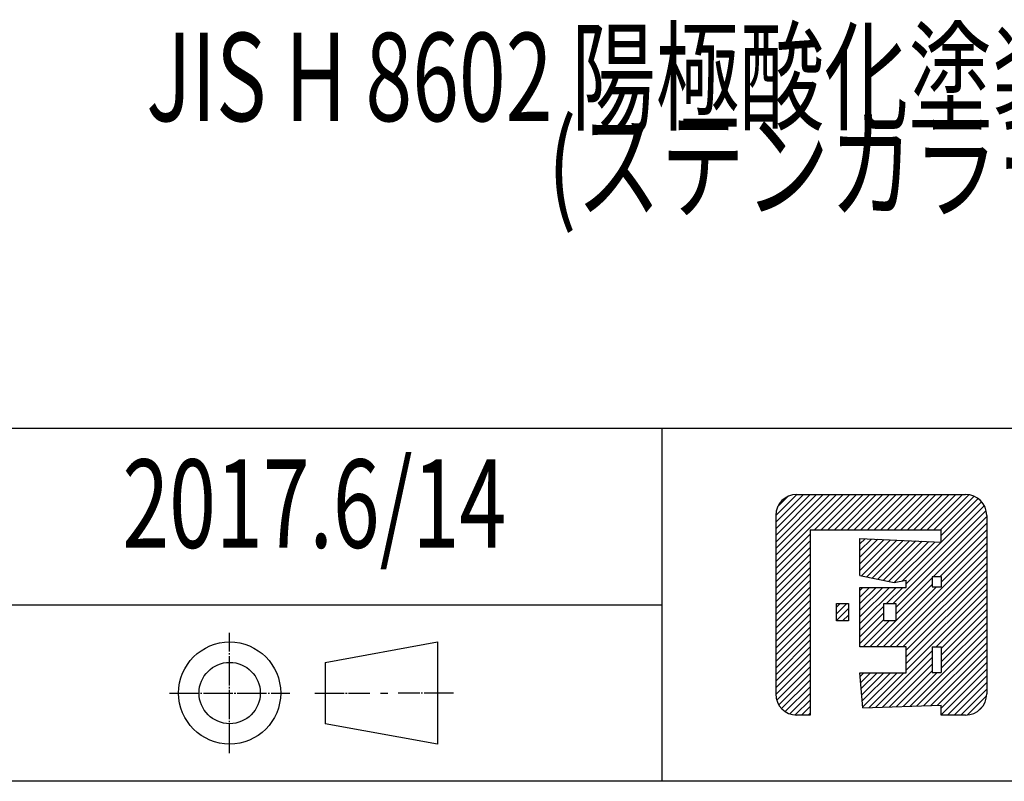
# Model space of a CAD drawing. Extents: x -3888 to 3912, y -2779 to 2761.
# Drawn here: x 2715 to 3385, y -2779 to -2261 of the extents above; entities that cross this region are included whole.
import ezdxf

# ---------------------------------------------------------------- set-up
doc = ezdxf.new("R2010")
doc.units = 0
doc.header["$MEASUREMENT"] = 0
doc.linetypes.add('CENTER2', pattern=[23, 20, -1, 1, -1])
doc.layers.get('0').update_dxf_attribs({"linetype": 'CONTINUOUS'})
doc.styles.get("Standard").update_dxf_attribs({"font": 'txt.shx', "width": 0.7, "bigfont": 'bigfont.shx'})

msp = doc.modelspace()

# ---------------------------------------------------------------- linework, layer by layer
at = {"color": 7, "linetype": 'Continuous'}
for p, q in [((630.42, -2538.74), (3911.62, -2538.74)), ((3151.62, -2538.74), (3151.62, -2778.74)), ((3243.42, -2583.74), (3358.22, -2583.74)), ((3229.07, -2598.09), (3229.07, -2719.39)), ((3372.57, -2598.09), (3372.57, -2719.39)), ((3252.44, -2607.74), (3341.64, -2607.74)), ((3252.44, -2607.74), (3252.44, -2733.74)), ((3341.64, -2616.16), (3341.64, -2607.74)), ((3286.38, -2638.81), (3286.38, -2613.72)), ((3286.38, -2613.72), (3341.64, -2616.16)), ((3286.38, -2638.81), (3309.73, -2643.53)), ((3309.73, -2643.53), (3317.9, -2642.14)), ((3317.9, -2646.98), (3317.9, -2642.14)), ((3341.86, -2639.8), (3335.5, -2639.8)), ((3335.5, -2639.8), (3335.5, -2646.59)), ((3341.86, -2646.59), (3341.86, -2639.8)), ((3286.38, -2646.98), (3317.9, -2646.98)), ((3286.38, -2687.4), (3286.38, -2646.98)), ((3335.5, -2646.59), (3341.86, -2646.59)), ((3270.38, -2657.95), (3278.49, -2657.95)), ((3270.38, -2669.78), (3270.38, -2657.95)), ((3278.49, -2657.95), (3278.49, -2669.78)), ((3302.65, -2657.95), (3310.76, -2657.95)), ((3302.65, -2669.78), (3302.65, -2657.95)), ((3310.76, -2657.95), (3310.76, -2669.78)), ((2290.42, -2658.74), (3151.62, -2658.74)), ((3278.49, -2669.78), (3270.38, -2669.78)), ((3310.76, -2669.78), (3302.65, -2669.78)), ((3317.87, -2687.4), (3286.38, -2687.4)), ((3317.87, -2704.92), (3317.87, -2687.4)), ((3335.5, -2687.4), (3341.64, -2687.4)), ((3335.5, -2687.4), (3335.5, -2704.78)), ((3341.64, -2687.4), (3341.64, -2704.78)), ((3286.38, -2704.92), (3317.87, -2704.92)), ((3288.34, -2728.87), (3286.38, -2704.92)), ((3335.5, -2704.78), (3341.64, -2704.78)), ((3288.34, -2728.87), (3341.64, -2726.89)), ((3341.64, -2733.74), (3341.64, -2726.89)), ((3252.44, -2733.74), (3243.42, -2733.74)), ((3358.22, -2733.74), (3341.64, -2733.74)), ((3911.62, -2778.74), (-3888.38, -2778.74))]:
    msp.add_line(p, q, dxfattribs=at)
at = {"color": 4, "linetype": 'Continuous'}
for p, q in [((3229.07, -2629.62), (3274.94, -2583.74)), ((3229.07, -2625.11), (3270.43, -2583.74)), ((3229.07, -2620.6), (3265.93, -2583.74)), ((3229.07, -2607.07), (3252.4, -2583.74)), ((3229.07, -2616.09), (3261.42, -2583.74)), ((3229.07, -2611.58), (3256.91, -2583.74)), ((3229.07, -2602.56), (3247.89, -2583.74)), ((3229.07, -2598.04), (3243.37, -2583.75)), ((3255.45, -2607.74), (3279.45, -2583.74)), ((3259.96, -2607.74), (3283.96, -2583.74)), ((3264.47, -2607.74), (3288.47, -2583.74)), ((3268.98, -2607.74), (3292.98, -2583.74)), ((3273.49, -2607.74), (3297.49, -2583.74)), ((3278, -2607.74), (3302, -2583.74)), ((3282.51, -2607.74), (3306.51, -2583.74)), ((3287.02, -2607.74), (3311.02, -2583.74)), ((3291.53, -2607.74), (3315.53, -2583.74)), ((3296.04, -2607.74), (3320.04, -2583.74)), ((3300.55, -2607.74), (3324.55, -2583.74)), ((3305.06, -2607.74), (3329.06, -2583.74)), ((3309.57, -2607.74), (3333.57, -2583.74)), ((3314.08, -2607.74), (3338.08, -2583.74)), ((3318.59, -2607.74), (3342.59, -2583.74)), ((3323.1, -2607.74), (3347.1, -2583.74)), ((3327.61, -2607.74), (3351.61, -2583.74)), ((3332.12, -2607.74), (3356.12, -2583.74)), ((3336.63, -2607.74), (3360.41, -2583.96)), ((3230.34, -2592.27), (3237.6, -2585.01)), ((3315.33, -2642.58), (3369.08, -2588.82)), ((3341.14, -2607.74), (3363.93, -2584.95)), ((3341.64, -2611.75), (3366.76, -2586.63)), ((3308.97, -2657.95), (3372.14, -2594.78)), ((3317.9, -2644.52), (3370.9, -2591.52)), ((3310.76, -2660.68), (3372.57, -2598.86)), ((3336.14, -2639.8), (3372.57, -2603.37)), ((3229.07, -2634.13), (3252.44, -2610.76)), ((3340.65, -2639.8), (3372.57, -2607.88)), ((3229.07, -2638.64), (3252.44, -2615.27)), ((3286.38, -2617.4), (3289.91, -2613.88)), ((3286.38, -2621.91), (3294.23, -2614.07)), ((3286.38, -2626.42), (3298.55, -2614.26)), ((3286.38, -2630.93), (3302.87, -2614.45)), ((3286.38, -2635.44), (3307.18, -2614.64)), ((3287.33, -2639), (3311.5, -2614.83)), ((3291.08, -2639.76), (3315.82, -2615.02)), ((3294.83, -2640.52), (3320.14, -2615.21)), ((3298.59, -2641.28), (3324.46, -2615.4)), ((3302.07, -2687.4), (3372.57, -2616.9)), ((3302.34, -2642.04), (3328.78, -2615.59)), ((3306.09, -2642.79), (3333.1, -2615.79)), ((3309.89, -2643.5), (3337.42, -2615.98)), ((3341.86, -2643.1), (3372.57, -2612.39)), ((3229.07, -2643.15), (3252.44, -2619.78)), ((3229.07, -2647.66), (3252.44, -2624.29)), ((3306.58, -2687.4), (3372.57, -2621.41)), ((3229.07, -2652.17), (3252.44, -2628.8)), ((3311.09, -2687.4), (3372.57, -2625.92)), ((3315.6, -2687.4), (3372.57, -2630.43)), ((3229.07, -2656.68), (3252.44, -2633.31)), ((3229.07, -2661.19), (3252.44, -2637.82)), ((3317.87, -2689.64), (3372.57, -2634.94)), ((3229.07, -2665.7), (3252.44, -2642.33)), ((3310.76, -2665.19), (3335.5, -2640.44)), ((3310.76, -2669.7), (3335.5, -2644.95)), ((3317.87, -2694.15), (3372.57, -2639.45)), ((3317.87, -2698.66), (3372.57, -2643.96)), ((3229.07, -2670.21), (3252.44, -2646.84)), ((3229.07, -2674.72), (3252.44, -2651.35)), ((3286.38, -2662.5), (3301.9, -2646.98)), ((3286.38, -2648.97), (3288.37, -2646.98)), ((3286.38, -2653.48), (3292.88, -2646.98)), ((3286.38, -2657.99), (3297.39, -2646.98)), ((3286.38, -2671.52), (3310.92, -2646.98)), ((3286.38, -2667.01), (3306.41, -2646.98)), ((3297.56, -2687.4), (3338.37, -2646.59)), ((3304.46, -2657.95), (3315.43, -2646.98)), ((3317.87, -2703.17), (3372.57, -2648.47)), ((3229.07, -2679.23), (3252.44, -2655.86)), ((3270.38, -2660.46), (3272.89, -2657.95)), ((3270.38, -2664.97), (3277.4, -2657.95)), ((3338.14, -2687.4), (3372.57, -2652.98)), ((3341.64, -2688.41), (3372.57, -2657.49)), ((3229.07, -2683.74), (3252.44, -2660.37)), ((3229.07, -2688.25), (3252.44, -2664.88)), ((3270.38, -2669.48), (3278.49, -2661.37)), ((3286.38, -2676.03), (3302.65, -2659.76)), ((3286.38, -2680.54), (3302.65, -2664.27)), ((3341.64, -2692.92), (3372.57, -2662)), ((3229.07, -2692.76), (3252.44, -2669.39)), ((3274.6, -2669.78), (3278.49, -2665.88)), ((3286.38, -2685.05), (3302.65, -2668.78)), ((3288.54, -2687.4), (3306.16, -2669.78)), ((3293.05, -2687.4), (3310.67, -2669.78)), ((3341.64, -2697.43), (3372.57, -2666.51)), ((3341.64, -2701.94), (3372.57, -2671.02)), ((3229.07, -2697.26), (3252.44, -2673.9)), ((3229.07, -2701.77), (3252.44, -2678.41)), ((3320.42, -2727.68), (3372.57, -2675.53)), ((2922.67, -2697.92), (2998.97, -2684.03)), ((2998.97, -2684.03), (2998.97, -2753.45)), ((3229.07, -2706.28), (3252.44, -2682.92)), ((3325.1, -2727.51), (3372.57, -2680.04)), ((3329.78, -2727.33), (3372.57, -2684.55)), ((3229.07, -2710.79), (3252.44, -2687.43)), ((3229.07, -2715.3), (3252.44, -2691.94)), ((3297, -2728.55), (3335.5, -2690.05)), ((3334.47, -2727.16), (3372.57, -2689.06)), ((2922.67, -2697.92), (2922.67, -2739.57)), ((3229.11, -2719.78), (3252.44, -2696.45)), ((3301.68, -2728.38), (3335.5, -2694.56)), ((3339.15, -2726.99), (3372.57, -2693.57)), ((3341.64, -2729), (3372.57, -2698.08)), ((3229.78, -2723.62), (3252.44, -2700.95)), ((3286.58, -2707.4), (3289.06, -2704.92)), ((3286.93, -2711.57), (3293.57, -2704.92)), ((3287.27, -2715.73), (3298.08, -2704.92)), ((3287.61, -2719.9), (3302.59, -2704.92)), ((3287.95, -2724.07), (3307.1, -2704.92)), ((3288.29, -2728.24), (3311.61, -2704.92)), ((3292.31, -2728.72), (3316.12, -2704.92)), ((3306.37, -2728.2), (3335.5, -2699.07)), ((3311.05, -2728.03), (3335.5, -2703.58)), ((3315.73, -2727.86), (3338.81, -2704.78)), ((3341.64, -2733.51), (3372.57, -2702.59)), ((3231.16, -2726.75), (3252.44, -2705.46)), ((3233.09, -2729.32), (3252.44, -2709.97)), ((3345.92, -2733.74), (3372.57, -2707.1)), ((3350.43, -2733.74), (3372.57, -2711.61)), ((3235.54, -2731.38), (3252.44, -2714.48)), ((3354.94, -2733.74), (3372.57, -2716.12)), ((3238.58, -2732.85), (3252.44, -2718.99)), ((3242.31, -2733.63), (3252.44, -2723.5)), ((3359.59, -2733.61), (3372.43, -2720.76)), ((3246.71, -2733.74), (3252.44, -2728.01)), ((3367.25, -2730.46), (3369.29, -2728.42)), ((3251.22, -2733.74), (3252.44, -2732.52)), ((2998.97, -2753.45), (2922.67, -2739.57))]:
    msp.add_line(p, q, dxfattribs=at)
at = {"color": 3, "linetype": 'CENTER2'}
for p, q in [((2857.7, -2759.62), (2857.7, -2677.87)), ((2816.83, -2718.74), (2898.58, -2718.74)), ((2915.59, -2718.74), (2953.12, -2718.74)), ((2960.31, -2718.74), (2965.22, -2718.74)), ((3009.94, -2718.74), (2972.41, -2718.74))]:
    msp.add_line(p, q, dxfattribs=at)
at = {"color": 4, "linetype": 'Continuous'}
for radius in [34.71, 20.83]:
    msp.add_circle((2857.7, -2718.74), radius, dxfattribs=at)
at = {"color": 7, "linetype": 'Continuous'}
for centre, start, end in [((3243.42, -2598.09), 90, 180), ((3358.22, -2598.09), 0, 90), ((3243.42, -2719.39), 180, 270), ((3358.22, -2719.39), 270, 0)]:
    msp.add_arc(centre, 14.35, start, end, dxfattribs=at)

# ---------------------------------------------------------------- texts
at = {"color": 7, "linetype": 'Continuous', "width": 0.7}
for s, p in [('JIS H 8602 陽極酸化塗装複合皮膜', (2801.04, -2329.99)), ('(ステンカラー)', (3074.17, -2389.99)), ('2017.6/14', (2784.77, -2619.99))]:
    msp.add_text(s, height=60, dxfattribs=at).set_placement(p)

doc.saveas('drawing.dxf')
